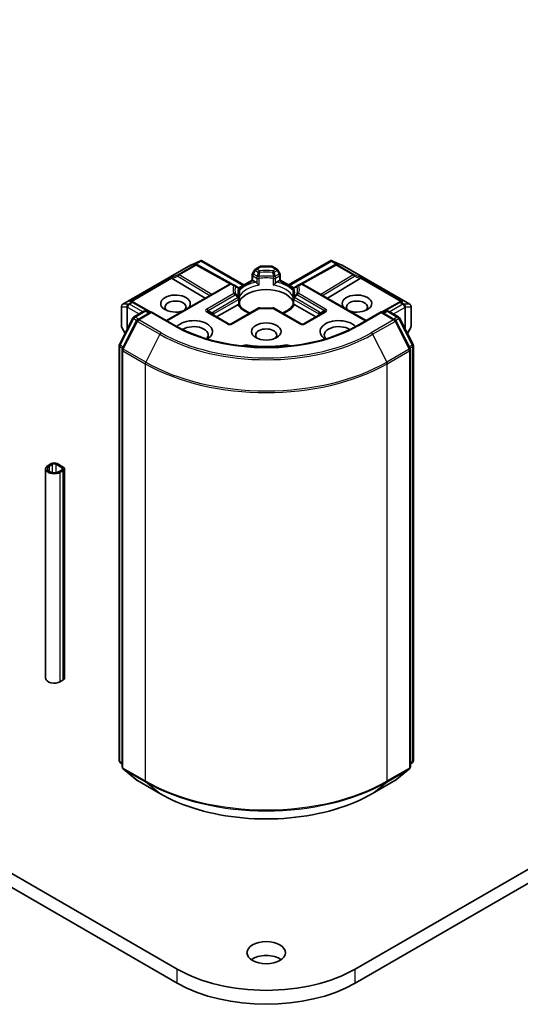
# Model space of a CAD drawing. Units: millimetres. Extents: x 87 to 9531, y 48 to 1734.
# Drawn here: x 1888 to 1947, y 402 to 517 of the extents above; entities that cross this region are included whole.
import ezdxf

# ---------------------------------------------------------------- set-up
doc = ezdxf.new("R2010")
doc.units = ezdxf.units.MM
doc.header["$LTSCALE"] = 6
doc.layers.add('Visible (ISO)', color=7, linetype='Continuous', lineweight=35)
doc.layers.add('Visible Narrow (ISO)', color=7, linetype='Continuous', lineweight=25)

msp = doc.modelspace()

# ---------------------------------------------------------------- linework, layer by layer
at = {"layer": 'Visible (ISO)'}
for p, q in [((2203.3707, 565.4787), (1927.599, 406.2619)), ((1927.599, 404.6289), (2203.3707, 563.8457)), ((1900.4272, 484.0421), (1908.3443, 488.613)), ((1908.3739, 488.628), (1909.5172, 489.1288)), ((1909.0542, 488.6949), (1909.1597, 488.6419)), ((1909.1711, 488.6358), (1913.0974, 486.446)), ((1909.5914, 489.1591), (1909.5914, 489.0819)), ((1909.65, 489.1495), (1914.5883, 486.2984)), ((1915.9404, 488.1405), (1916.4717, 488.4472)), ((1917.7874, 488.4874), (1916.6217, 488.4874)), ((1918.4688, 488.1405), (1917.9374, 488.4472)), ((1919.8209, 486.2984), (1924.7591, 489.1495)), ((1925.238, 488.6358), (1921.3118, 486.446)), ((1924.8178, 489.1591), (1924.8178, 489.0819)), ((1924.8919, 489.1288), (1926.0352, 488.628)), ((1925.2494, 488.6419), (1925.355, 488.6949)), ((1926.0649, 488.613), (1933.9819, 484.0421)), ((1915.5611, 486.86), (1915.5611, 487.4835)), ((1915.8306, 488.0306), (1915.6013, 487.6335)), ((1918.8079, 487.6335), (1918.5786, 488.0306)), ((1918.8481, 487.4835), (1918.8481, 486.86)), ((1905.5373, 482.1343), (1912.9362, 486.406)), ((1906.2089, 487.0363), (1910.0509, 484.7402)), ((1913.5615, 486.2182), (1913.2362, 486.406)), ((1913.9182, 486.0123), (1913.5615, 486.2182)), ((1913.9909, 485.9535), (1915.5611, 486.86)), ((1915.6489, 486.8093), (1915.5611, 486.86)), ((1915.6489, 486.8093), (1915.9901, 486.6123)), ((1918.4191, 486.6123), (1918.7602, 486.8093)), ((1918.8481, 486.86), (1918.7602, 486.8093)), ((1918.8481, 486.86), (1920.4183, 485.9535)), ((1920.8477, 486.2182), (1920.491, 486.0123)), ((1921.1729, 486.406), (1920.8477, 486.2182)), ((1928.8718, 482.1343), (1921.4729, 486.406)), ((1928.2002, 487.0363), (1924.3582, 484.7402)), ((1913.9584, 485.9658), (1913.9587, 485.9656)), ((1913.9674, 485.9399), (1913.9676, 485.94)), ((1914.0682, 485.7525), (1914.0682, 485.0199)), ((1920.341, 485.0199), (1920.341, 485.7525)), ((1920.4416, 485.94), (1920.4417, 485.9399)), ((1920.4507, 485.9658), (1920.4505, 485.9656)), ((1900.2772, 483.7823), (1900.2772, 481.4553)), ((1901.5235, 484.3471), (1901.7046, 484.256)), ((1903.7253, 483.1293), (1901.716, 484.25)), ((1911.4063, 482.5635), (1913.8688, 483.9852)), ((1914.0682, 484.7238), (1914.0682, 483.9954)), ((1920.341, 483.9954), (1920.341, 484.7238)), ((1920.5404, 483.9852), (1923.0028, 482.5635)), ((1932.6931, 484.25), (1930.6839, 483.1293)), ((1932.7045, 484.256), (1932.8857, 484.3471)), ((1934.1319, 481.4553), (1934.1319, 483.7823)), ((1901.7396, 482.5544), (1902.9124, 483.2316)), ((1903.7695, 483.1549), (1902.1633, 482.2275)), ((1903.2124, 483.2316), (1903.5574, 483.0324)), ((1903.7695, 483.0534), (1903.7695, 483.1549)), ((1906.5358, 481.5578), (1903.7695, 483.1549)), ((1912.8119, 481.752), (1910.4078, 483.14)), ((1916.2656, 483.5728), (1913.1119, 481.752)), ((1921.2972, 481.752), (1918.1435, 483.5728)), ((1924.0014, 483.14), (1921.5972, 481.752)), ((1930.6396, 483.1549), (1927.8733, 481.5578)), ((1930.6396, 483.1549), (1930.6396, 483.0534)), ((1932.2459, 482.2275), (1930.6396, 483.1549)), ((1930.8517, 483.0324), (1931.1967, 483.2316)), ((1931.4967, 483.2316), (1932.6695, 482.5544)), ((1900.0374, 479.3197), (1901.6223, 482.4308)), ((1902.046, 482.1039), (1900.391, 478.8551)), ((1934.0182, 478.8551), (1932.3632, 482.1039)), ((1932.7869, 482.4308), (1934.3717, 479.3197)), ((1900.3174, 481.3053), (1900.706, 480.6322)), ((1933.7031, 480.6322), (1934.0917, 481.3053)), ((1900.0047, 430.6667), (1900.0047, 479.1835)), ((1934.4044, 479.1835), (1934.4044, 430.6667)), ((1900.3583, 478.7189), (1900.3583, 429.9065)), ((1934.0509, 429.9065), (1934.0509, 478.7189)), ((1892.0669, 465.3967), (1891.7134, 465.1925)), ((1893.4811, 464.9884), (1892.774, 465.3967)), ((1891.4205, 440.2894), (1891.4205, 464.7843)), ((1891.8548, 465.1109), (1892.2083, 465.315)), ((1892.6326, 465.315), (1893.3397, 464.9068)), ((1893.3397, 464.6618), (1892.9862, 464.4577)), ((1893.1276, 464.3761), (1893.4811, 464.5802)), ((1893.6276, 440.2894), (1893.6276, 464.7843)), ((1893.1276, 439.8812), (1893.4811, 440.0853)), ((1900.3583, 430.2377), (1900.1161, 430.4334)), ((1900.4697, 429.6732), (1902.1247, 428.3355)), ((1932.2845, 428.3355), (1933.9395, 429.6732)), ((1934.293, 430.4334), (1934.0509, 430.2377)), ((1902.1633, 428.309), (1904.7796, 426.7985)), ((1929.6296, 426.7985), (1932.2459, 428.309)), ((1906.8101, 406.2619), (1872.7426, 425.9308)), ((1873.9127, 423.6222), (1906.8101, 404.6289))]:
    msp.add_line(p, q, dxfattribs=at)
for centre, start, end in [((1908.4943, 488.3532), 113.654169, 120), ((1909.025, 488.3738), 60.849958, 63.31121), ((1916.6217, 488.1874), 90, 120), ((1917.7874, 488.1874), 60, 90), ((1925.3842, 488.3738), 116.68879, 119.150042), ((1925.9149, 488.3532), 60, 66.345831), ((1915.8611, 487.4835), 150, 180), ((1916.0904, 487.8806), 120, 150), ((1918.3188, 487.8806), 30, 60), ((1918.5481, 487.4835), 0, 30), ((1913.0862, 486.1462), 60, 120), ((1921.3229, 486.1462), 60, 120), ((1913.7682, 485.7525), 0, 60.000001), ((1920.641, 485.7525), 120, 180), ((1900.5772, 483.7823), 120, 180), ((1901.5699, 483.988), 60.849958, 63.31121), ((1913.7682, 484.7238), 0, 24.180211), ((1920.641, 484.7238), 155.819788, 180), ((1932.8393, 483.988), 116.68879, 119.150042), ((1933.8319, 483.7823), 0, 60), ((1903.0624, 482.9718), 60, 120), ((1916.4156, 483.313), 83.152527, 120), ((1917.9935, 483.313), 60, 96.847473), ((1931.3467, 482.9718), 60, 120), ((1901.8896, 482.2946), 120, 153.004492), ((1902.3133, 481.9677), 120, 153.004492), ((1912.9619, 482.0118), 240, 300), ((1921.4472, 482.0118), 240, 300), ((1932.0959, 481.9677), 26.995508, 60), ((1932.5195, 482.2946), 26.995508, 60), ((1900.5772, 481.4553), 180, 210), ((1933.8319, 481.4553), 330, 0), ((1900.3047, 479.1835), 153.004492, 180), ((1934.1044, 479.1835), 0, 26.995508), ((1900.6583, 478.7189), 153.004492, 180), ((1933.7509, 478.7189), 0, 26.995508), ((1900.3047, 430.6667), 180, 231.051724), ((1900.6583, 429.9065), 180, 231.051724), ((1933.7509, 429.9065), 308.948276, 0), ((1934.1044, 430.6667), 308.948276, 0), ((1902.3133, 428.5688), 231.051724, 240), ((1932.0959, 428.5688), 300, 308.948276)]:
    msp.add_arc(centre, 0.3, start, end, dxfattribs=at)
for centre, major_axis, ratio, start_param, end_param in [((1908.899, 488.4372), (0.3177, 0.0092), 0.92680265, 1.31251371, 1.95601482), ((1908.9746, 488.3992), (-0.2068, 0.2875), 0.80019536, 5.29072414, 5.55955706), ((1909.5686, 488.8238), (0.6295, 0.3184), 0.42227484, 1.32499763, 1.55942875), ((1924.8405, 488.8238), (-0.6295, 0.3184), 0.42227484, 4.72375656, 4.95818768), ((1925.4346, 488.3992), (-0.2068, -0.2875), 0.80019536, 3.8652209, 4.13405382), ((1925.5102, 488.4372), (-0.3177, 0.0092), 0.92680265, 4.32717049, 4.9706716), ((1906.2179, 486.8893), (0.1326, -0.2699), 0.11372617, 2.36381749, 3.0073186), ((1906.708, 487.0906), (-0.5745, 0.041), 0.30262514, 0.22289922, 0.54006517), ((1915.9952, 486.3692), (-0.1813, 0.2584), 0.55851044, 4.90764379, 5.40681941), ((1918.4139, 486.3692), (-0.1813, -0.2584), 0.55851044, 4.01795855, 4.51713417), ((1927.7011, 487.0906), (0.5745, 0.041), 0.30262514, 5.74312014, 6.06028609), ((1928.1912, 486.8893), (-0.1326, -0.2699), 0.11372617, 3.2758667, 3.91936781), ((1906.598, 484.1149), (1.7295, 0), 0.57735027, 5.74778271, 11.53097689), ((1917.2046, 483.8699), (3.25, 0), 0.57735027, 0.26516298, 2.87642968), ((1927.8112, 484.1149), (1.7295, 0), 0.57735027, 4.17698638, 9.96018056), ((1901.3683, 484.0893), (0.3177, 0.0092), 0.92680265, 1.31251371, 1.95601482), ((1901.4439, 484.0513), (-0.2068, 0.2875), 0.80019536, 5.29072414, 5.55955706), ((1906.598, 483.7066), (-1.2295, 0), 0.57735027, 2.65301385, 6.88159285), ((1913.8739, 483.748), (-0.1794, -0.2514), 0.58311966, 3.55011199, 4.04928761), ((1920.5353, 483.748), (-0.1794, 0.2514), 0.58311966, 5.37549035, 5.87466597), ((1927.8112, 483.7066), (-1.2295, 0), 0.57735027, 2.54318511, 6.77176411), ((1932.9653, 484.0513), (-0.2068, -0.2875), 0.80019536, 3.8652209, 4.13405382), ((1933.0409, 484.0893), (-0.3177, 0.0092), 0.92680265, 4.32717049, 4.9706716), ((1917.2046, 482.6043), (1.7, 0), 0.57735027, 1.40443997, 1.73715269), ((1908.7193, 480.8489), (2.2, 0), 0.57735027, 5.52032365, 8.94997418), ((1908.7193, 480.4406), (1.7, 0), 0.57735027, 5.81075981, 8.71373015), ((1925.6899, 480.8489), (-2.2, 0), 0.57735027, 3.61639644, 7.04604696), ((1925.6899, 480.4406), (-1.7, 0), 0.57735027, 3.85264046, 6.7556108), ((1917.2046, 480.4406), (-1.2295, 0), 0.57735027, 2.54318511, 6.88159285), ((1914.8438, 478.6694), (1, 0), 0.57735027, 1.35647763, 2.09721316), ((1917.2046, 484.9314), (10.1, 0), 0.57735027, 4.49807029, 4.92670767), ((1919.5653, 478.6694), (1, 0), 0.57735027, 1.0443795, 1.78511502), ((1892.4205, 465.1925), (-0.5, 0), 0.57735027, 3.92699082, 5.49778714), ((1892.4205, 465.1925), (0.3, 0), 0.57735027, 0.78539816, 2.35619449), ((1892.4205, 464.7843), (-1, 0), 0.57735027, 5.49778714, 8.6393798), ((1892.4205, 464.7843), (-0.8, 0), 0.57735027, 5.49778714, 8.6393798), ((1893.1276, 464.7843), (0.3, 0), 0.57735027, 5.49778714, 7.06858347), ((1893.1276, 464.7843), (0.5, 0), 0.57735027, 5.49778714, 7.06858347), ((1892.4205, 440.2894), (-1, 0), 0.57735027, 0, 2.35619449), ((1893.1276, 440.2894), (0.5, 0), 0.57735027, 5.49778714, 6.28318531), ((1917.2046, 406.5477), (-2.25, 0), 0.57735027, 3.82126647, 5.60351149), ((1917.2046, 412.2632), (-14.7, 0), 0.57735027, 0.78539816, 2.35619449), ((1917.2046, 410.6302), (14.7, 0), 0.57735027, 3.92699082, 5.49778714)]:
    msp.add_ellipse(centre, major_axis=major_axis, ratio=ratio, start_param=start_param, end_param=end_param, dxfattribs=at)
for centre, major_axis in [((1917.2046, 480.8489), (1.7295, 0)), ((1917.2046, 408.1807), (-2.25, 0))]:
    msp.add_ellipse(centre, major_axis=major_axis, ratio=0.57735027, dxfattribs=at)
for points, knots in [([(1909.5914, 489.1591), (1909.5951, 489.1598), (1909.5986, 489.1604), (1909.6175, 489.162), (1909.6354, 489.1578), (1909.65, 489.1495)], [0.2508867575, 0.2508867575, 0.2508867575, 0.2508867575, 0.2528779694, 0.2528779694, 0.261626325, 0.261626325, 0.261626325, 0.261626325]), ([(1924.8178, 489.1591), (1924.8145, 489.1598), (1924.8113, 489.1603), (1924.791, 489.1622), (1924.7742, 489.1582), (1924.7593, 489.1496), (1924.7592, 489.1495), (1924.7591, 489.1495)], [0.3810312192, 0.3810312192, 0.3810312192, 0.3810312192, 0.382741903, 0.382741903, 0.3917616542, 0.3917616542, 0.3918079661, 0.3918079661, 0.3918079661, 0.3918079661]), ([(1916.1016, 486.5186), (1916.1083, 486.511), (1916.1152, 486.5034), (1916.1223, 486.4958), (1916.1536, 486.4618), (1916.1898, 486.426), (1916.2285, 486.3905), (1916.2811, 486.3423), (1916.3366, 486.2962), (1916.389, 486.2578)], [0.0737094195, 0.0737094195, 0.0737094195, 0.0737094195, 0.0768972841, 0.0768972841, 0.0768972841, 0.091048315, 0.091048315, 0.091048315, 0.1102699567, 0.1102699567, 0.1102699567, 0.1102699567]), ([(1918.0201, 486.2578), (1918.0726, 486.2962), (1918.1281, 486.3423), (1918.1806, 486.3905), (1918.2194, 486.426), (1918.2555, 486.4618), (1918.2869, 486.4958), (1918.2939, 486.5034), (1918.3008, 486.511), (1918.3075, 486.5186)], [-0.0003376957, -0.0003376957, -0.0003376957, -0.0003376957, 0.0231752316, 0.0231752316, 0.0231752316, 0.04048552, 0.04048552, 0.04048552, 0.0443850844, 0.0443850844, 0.0443850844, 0.0443850844]), ([(1914.0418, 484.8467), (1914.03, 484.8731), (1914.0194, 484.8995), (1914.0006, 484.9521), (1913.9925, 484.9783), (1913.9786, 485.0306), (1913.9729, 485.0566), (1913.9637, 485.1086), (1913.9603, 485.1346), (1913.9557, 485.1864), (1913.9546, 485.2123), (1913.9546, 485.2381)], [5.244138719, 5.244138719, 5.244138719, 5.244138719, 5.294868404, 5.294868404, 5.345598089, 5.345598089, 5.396327774, 5.396327774, 5.447057459, 5.447057459, 5.497787144, 5.497787144, 5.497787144, 5.497787144]), ([(1920.4546, 485.2381), (1920.4546, 485.2123), (1920.4534, 485.1864), (1920.4489, 485.1346), (1920.4455, 485.1086), (1920.4363, 485.0566), (1920.4305, 485.0306), (1920.4167, 484.9783), (1920.4085, 484.9521), (1920.3898, 484.8995), (1920.3792, 484.8731), (1920.3673, 484.8467)], [2.35619449, 2.35619449, 2.35619449, 2.35619449, 2.406924175, 2.406924175, 2.45765386, 2.45765386, 2.508383545, 2.508383545, 2.55911323, 2.55911323, 2.609842915, 2.609842915, 2.609842915, 2.609842915]), ([(1913.9803, 484.0203), (1913.987, 484.0204), (1913.9933, 484.0204), (1913.9991, 484.0202), (1914.0251, 484.0194), (1914.0443, 484.0156), (1914.0558, 484.009), (1914.0609, 484.0061), (1914.0644, 484.0027), (1914.0663, 483.9989)], [0.0737094195, 0.0737094195, 0.0737094195, 0.0737094195, 0.0768972841, 0.0768972841, 0.0768972841, 0.091048315, 0.091048315, 0.091048315, 0.0973213785, 0.0973213785, 0.0973213785, 0.0973213785]), ([(1915.3182, 483.0258), (1915.2175, 483.0653), (1915.1211, 483.1079), (1914.8706, 483.2316), (1914.7266, 483.3181), (1914.4741, 483.5018), (1914.3657, 483.5989), (1914.1874, 483.7973), (1914.1175, 483.8985), (1914.0663, 483.9989)], [4.524093567, 4.524093567, 4.524093567, 4.524093567, 4.634700843, 4.634700843, 4.826962809, 4.826962809, 5.019224776, 5.019224776, 5.211486742, 5.211486742, 5.211486742, 5.211486742]), ([(1920.3428, 483.9989), (1920.2916, 483.8985), (1920.2218, 483.7973), (1920.0435, 483.5989), (1919.9351, 483.5018), (1919.6826, 483.3181), (1919.5386, 483.2316), (1919.2881, 483.1079), (1919.1916, 483.0653), (1919.0909, 483.0258)], [2.642494892, 2.642494892, 2.642494892, 2.642494892, 2.834756858, 2.834756858, 3.027018825, 3.027018825, 3.219280791, 3.219280791, 3.329888067, 3.329888067, 3.329888067, 3.329888067]), ([(1920.3428, 483.9989), (1920.3448, 484.0027), (1920.3483, 484.0061), (1920.3534, 484.009), (1920.3648, 484.0156), (1920.384, 484.0194), (1920.41, 484.0202), (1920.4159, 484.0204), (1920.4222, 484.0204), (1920.4289, 484.0203)], [0.0155016891, 0.0155016891, 0.0155016891, 0.0155016891, 0.0231752316, 0.0231752316, 0.0231752316, 0.04048552, 0.04048552, 0.04048552, 0.0443850844, 0.0443850844, 0.0443850844, 0.0443850844]), ([(1916.4514, 483.6108), (1916.5503, 483.5989), (1916.6501, 483.5894), (1916.8508, 483.5751), (1916.9517, 483.5703), (1917.1539, 483.5655), (1917.2552, 483.5655), (1917.4574, 483.5703), (1917.5583, 483.5751), (1917.7591, 483.5894), (1917.8589, 483.5989), (1917.9577, 483.6108)], [2.151127967, 2.151127967, 2.151127967, 2.151127967, 2.233154576, 2.233154576, 2.315181186, 2.315181186, 2.397207795, 2.397207795, 2.479234404, 2.479234404, 2.561261014, 2.561261014, 2.561261014, 2.561261014]), ([(1927.8733, 481.5578), (1926.7639, 480.9173), (1925.4734, 480.3753), (1922.6586, 479.5473), (1921.1348, 479.2612), (1918.0066, 478.9752), (1916.4026, 478.9752), (1913.2743, 479.2612), (1911.7506, 479.5473), (1908.9358, 480.3753), (1907.6452, 480.9173), (1906.5358, 481.5578)], [3.14159265, 3.14159265, 3.14159265, 3.14159265, 3.45575192, 3.45575192, 3.76991118, 3.76991118, 4.08407045, 4.08407045, 4.39822972, 4.39822972, 4.71238898, 4.71238898, 4.71238898, 4.71238898]), ([(1904.7796, 426.7985), (1906.0886, 426.0427), (1907.5989, 425.4098), (1910.8788, 424.4449), (1912.6478, 424.1133), (1916.2755, 423.7815), (1918.1337, 423.7815), (1921.7614, 424.1133), (1923.5304, 424.4449), (1926.8102, 425.4098), (1928.3206, 426.0427), (1929.6296, 426.7985)], [1.57079633, 1.57079633, 1.57079633, 1.57079633, 1.88495559, 1.88495559, 2.19911486, 2.19911486, 2.51327412, 2.51327412, 2.82743339, 2.82743339, 3.14159265, 3.14159265, 3.14159265, 3.14159265])]:
    msp.add_open_spline(points, degree=3, knots=knots, dxfattribs=at)
for points in [[(1914.0586, 484.9123), (1914.0649, 484.9482), (1914.0682, 484.9844), (1914.0682, 485.0199)], [(1920.341, 485.0199), (1920.341, 484.9844), (1920.3442, 484.9482), (1920.3506, 484.9123)]]:
    msp.add_open_spline(points, degree=3, dxfattribs=at)
at = {"layer": 'Visible Narrow (ISO)'}
for p, q in [((1900.45, 484.0517), (1908.367, 488.6226)), ((1908.8977, 488.6433), (1906.9075, 487.4942)), ((1907.0348, 487.4697), (1909.025, 488.6188)), ((1908.367, 488.6226), (1909.4413, 489.0932)), ((1909.4413, 489.0932), (1908.7717, 488.7066)), ((1908.7717, 488.7066), (1908.8977, 488.6433)), ((1908.9719, 488.7242), (1909.5914, 489.0819)), ((1909.025, 488.6188), (1912.9656, 486.4209)), ((1909.5914, 489.0819), (1914.5004, 486.2477)), ((1916.0904, 488.1256), (1916.6217, 488.4324)), ((1916.6217, 488.4874), (1916.6217, 488.4324)), ((1916.6217, 488.4324), (1917.7874, 488.4324)), ((1917.7874, 488.4324), (1917.7874, 488.4874)), ((1917.7874, 488.4324), (1918.3188, 488.1256)), ((1919.9087, 486.2477), (1924.8178, 489.0819)), ((1921.4435, 486.4209), (1925.3842, 488.6188)), ((1924.8178, 489.0819), (1925.4372, 488.7242)), ((1925.6375, 488.7066), (1924.9678, 489.0932)), ((1924.9678, 489.0932), (1926.0421, 488.6226)), ((1925.3842, 488.6188), (1927.3744, 487.4697)), ((1925.5115, 488.6433), (1925.6375, 488.7066)), ((1927.5017, 487.4942), (1925.5115, 488.6433)), ((1926.0421, 488.6226), (1933.9592, 484.0517)), ((1906.9075, 487.4942), (1906.0907, 487.1587)), ((1906.2089, 487.0363), (1906.8822, 487.3129)), ((1906.8822, 487.3129), (1910.6287, 485.0738)), ((1910.8398, 485.1956), (1907.0348, 487.4697)), ((1915.6013, 487.6335), (1915.7111, 487.5701)), ((1915.6489, 487.361), (1916.1016, 487.0997)), ((1915.6489, 486.8093), (1915.6489, 487.361)), ((1915.7111, 487.5701), (1915.9404, 487.9673)), ((1916.1637, 487.3088), (1915.7111, 487.5701)), ((1915.9404, 487.9673), (1915.8306, 488.0306)), ((1915.9404, 487.9673), (1916.2656, 487.7794)), ((1916.4156, 487.9378), (1916.0904, 488.1256)), ((1918.3188, 488.1256), (1917.9935, 487.9378)), ((1918.1435, 487.7794), (1918.4688, 487.9673)), ((1918.6981, 487.5701), (1918.2454, 487.3088)), ((1918.3075, 487.0997), (1918.7602, 487.361)), ((1918.5786, 488.0306), (1918.4688, 487.9673)), ((1918.4688, 487.9673), (1918.6981, 487.5701)), ((1918.6981, 487.5701), (1918.8079, 487.6335)), ((1918.7602, 487.361), (1918.7602, 486.8093)), ((1927.3744, 487.4697), (1923.5694, 485.1956)), ((1923.7805, 485.0738), (1927.527, 487.3129)), ((1928.3185, 487.1587), (1927.5017, 487.4942)), ((1927.527, 487.3129), (1928.2002, 487.0363)), ((1906.0907, 487.1587), (1901.241, 484.3588)), ((1901.4412, 484.3764), (1906.145, 487.0921)), ((1905.6252, 482.0835), (1913.0862, 486.3911)), ((1913.0862, 486.3911), (1913.4115, 486.2033)), ((1914.0396, 485.8802), (1915.6489, 486.8093)), ((1916.1016, 487.0997), (1916.1016, 486.5186)), ((1916.389, 486.2578), (1916.389, 487.0545)), ((1918.0201, 487.0545), (1918.0201, 486.2578)), ((1918.3075, 486.5186), (1918.3075, 487.0997)), ((1918.7602, 486.8093), (1920.3695, 485.8802)), ((1920.9977, 486.2033), (1921.3229, 486.3911)), ((1921.3229, 486.3911), (1928.784, 482.0835)), ((1928.2641, 487.0921), (1932.9679, 484.3764)), ((1933.1681, 484.3588), (1928.3185, 487.1587)), ((1913.4115, 485.2924), (1910.2578, 483.4716)), ((1910.4078, 483.3132), (1913.5615, 485.134)), ((1914.0586, 485.709), (1914.0586, 484.9123)), ((1920.3506, 484.9123), (1920.3506, 485.709)), ((1920.8477, 485.134), (1924.0014, 483.3132)), ((1924.1514, 483.4716), (1920.9977, 485.2924)), ((1901.076, 484.0517), (1900.45, 484.0517)), ((1901.0967, 484.0577), (1901.076, 484.0517)), ((1901.4426, 484.2574), (1901.0967, 484.0577)), ((1901.224, 484.0332), (1901.5699, 484.2329)), ((1902.7624, 483.145), (1901.224, 484.0332)), ((1901.241, 484.3588), (1901.4426, 484.2574)), ((1901.5699, 484.2329), (1903.6385, 483.0792)), ((1913.9182, 484.8104), (1910.9906, 483.1202)), ((1911.0527, 482.9111), (1913.9803, 484.6013)), ((1913.9803, 484.6013), (1913.9803, 484.0203)), ((1920.4289, 484.6013), (1923.3564, 482.9111)), ((1920.4289, 484.0203), (1920.4289, 484.6013)), ((1923.4185, 483.1202), (1920.491, 484.8104)), ((1930.7707, 483.0792), (1932.8393, 484.2329)), ((1933.1852, 484.0332), (1931.6467, 483.145)), ((1932.8393, 484.2329), (1933.1852, 484.0332)), ((1932.9665, 484.2574), (1933.1681, 484.3588)), ((1933.3125, 484.0577), (1932.9665, 484.2574)), ((1933.3331, 484.0517), (1933.3125, 484.0577)), ((1933.9592, 484.0517), (1933.3331, 484.0517)), ((1900.2926, 481.4005), (1900.2926, 483.7275)), ((1900.2926, 483.7275), (1900.9187, 483.7275)), ((1900.9187, 483.7275), (1900.9187, 481.0497)), ((1900.9912, 483.6598), (1901.0118, 483.6658)), ((1900.9912, 481.192), (1900.9912, 483.6598)), ((1901.0118, 483.6658), (1902.3382, 482.9)), ((1901.8896, 482.5396), (1903.0624, 483.2167)), ((1902.3133, 482.2126), (1903.7695, 483.0534)), ((1903.0624, 483.2167), (1903.4695, 482.9817)), ((1903.7695, 483.0534), (1906.3858, 481.5429)), ((1910.2578, 483.1252), (1912.6619, 481.7371)), ((1910.4078, 483.3132), (1910.8953, 483.0318)), ((1911.0527, 482.7676), (1911.0527, 482.9111)), ((1913.2619, 481.7371), (1916.4156, 483.5579)), ((1917.9935, 483.5579), (1921.1472, 481.7371)), ((1921.7472, 481.7371), (1924.1514, 483.1252)), ((1923.3564, 482.9111), (1923.3564, 482.7676)), ((1924.0014, 483.3132), (1923.5139, 483.0318)), ((1928.0233, 481.5429), (1930.6396, 483.0534)), ((1930.6396, 483.0534), (1932.0959, 482.2126)), ((1930.9396, 482.9817), (1931.3467, 483.2167)), ((1931.3467, 483.2167), (1932.5195, 482.5396)), ((1932.071, 482.9), (1933.3973, 483.6658)), ((1933.3973, 483.6658), (1933.418, 483.6598)), ((1933.418, 483.6598), (1933.418, 481.192)), ((1933.4904, 481.0497), (1933.4904, 483.7275)), ((1933.4904, 483.7275), (1934.1165, 483.7275)), ((1934.1165, 483.7275), (1934.1165, 481.4005)), ((1900.1418, 479.2462), (1901.7266, 482.3574)), ((1900.4953, 478.7817), (1902.1503, 482.0304)), ((1901.7266, 482.3574), (1902.0784, 482.1543)), ((1902.2967, 482.3045), (1901.8896, 482.5396)), ((1902.1503, 482.0304), (1904.7666, 480.5199)), ((1904.9296, 480.7021), (1902.3133, 482.2126)), ((1932.0959, 482.2126), (1929.4796, 480.7021)), ((1929.6425, 480.5199), (1932.2588, 482.0304)), ((1932.5195, 482.5396), (1932.1124, 482.3045)), ((1932.2588, 482.0304), (1933.9138, 478.7817)), ((1932.3308, 482.1543), (1932.6825, 482.3574)), ((1932.6825, 482.3574), (1934.2674, 479.2462)), ((1900.7202, 480.66), (1900.2926, 481.4005)), ((1904.7666, 480.5199), (1903.1116, 477.2712)), ((1929.6425, 480.5199), (1931.2975, 477.2712)), ((1934.1165, 481.4005), (1933.689, 480.66)), ((1900.4883, 479.0462), (1900.1418, 479.2462)), ((1915.0565, 479.2335), (1915.0565, 479.0992)), ((1919.3527, 479.2335), (1919.3527, 479.0992)), ((1934.2674, 479.2462), (1933.9209, 479.0462)), ((1900.0926, 430.5442), (1900.0926, 479.061)), ((1900.0926, 479.061), (1900.4042, 478.8811)), ((1900.4461, 429.784), (1900.4461, 478.5965)), ((1900.4461, 478.5965), (1903.0624, 477.086)), ((1903.1116, 477.2712), (1900.4953, 478.7817)), ((1933.9138, 478.7817), (1931.2975, 477.2712)), ((1931.3467, 477.086), (1933.963, 478.5965)), ((1933.963, 478.5965), (1933.963, 429.784)), ((1934.0049, 478.8811), (1934.3166, 479.061)), ((1934.3166, 479.061), (1934.3166, 430.5442)), ((1903.0624, 477.086), (1903.0624, 428.2735)), ((1931.3467, 428.2735), (1931.3467, 477.086)), ((1891.8548, 464.4577), (1891.8548, 465.1109)), ((1892.2083, 464.339), (1892.2083, 465.315)), ((1892.6326, 464.339), (1892.6326, 465.315)), ((1893.1276, 439.8812), (1893.1276, 464.3761)), ((1893.3397, 464.6618), (1893.3397, 464.9068)), ((1893.4811, 440.0853), (1893.4811, 464.5802)), ((1900.3583, 430.3908), (1900.0926, 430.5442)), ((1900.3583, 430.2408), (1900.1418, 430.4158)), ((1900.1418, 430.4158), (1900.3583, 430.2908)), ((1903.0624, 428.2735), (1900.4461, 429.784)), ((1902.1503, 428.3179), (1900.4953, 429.6556)), ((1900.4953, 429.6556), (1903.1116, 428.1451)), ((1931.2975, 428.1451), (1933.9138, 429.6556)), ((1933.963, 429.784), (1931.3467, 428.2735)), ((1933.9138, 429.6556), (1932.2588, 428.3179)), ((1934.3166, 430.5442), (1934.0509, 430.3908)), ((1934.2674, 430.4158), (1934.0509, 430.2408)), ((1934.0509, 430.2908), (1934.2674, 430.4158)), ((1904.7666, 426.8074), (1902.1503, 428.3179)), ((1904.7666, 426.8074), (1903.1116, 428.1451)), ((1932.2588, 428.3179), (1929.6425, 426.8074)), ((1929.6425, 426.8074), (1931.2975, 428.1451)), ((1906.8101, 404.6289), (1906.8101, 406.2619)), ((1927.599, 404.6289), (1927.599, 406.2619))]:
    msp.add_line(p, q, dxfattribs=at)
for centre in [(1912.9619, 482.2567), (1921.4472, 482.2567)]:
    msp.add_arc(centre, 0.6, 240, 300, dxfattribs=at)
for centre, major_axis, ratio, start_param, end_param in [((1908.4943, 488.3532), (-0.15, 0.2598), 0.57735027, 6.14128825, 6.28318531), ((1908.4943, 488.3532), (-0.1204, 0.2748), 0.23779501, 0, 0.11916189), ((1909.025, 488.3738), (0.1347, 0.268), 0.98928577, 0, 0.91233403), ((1909.025, 488.3738), (-0.15, 0.2598), 0.57735027, 5.49778714, 6.14128825), ((1909.025, 488.3738), (0.1461, 0.262), 0.56728971, 0, 0.77690762), ((1916.6217, 488.1874), (-0.15, 0.2598), 0.57735027, 5.49778714, 6.28318531), ((1917.7874, 488.1874), (0.15, 0.2598), 0.57735027, 0, 0.78539816), ((1925.3842, 488.3738), (-0.1461, 0.262), 0.56728971, 5.50627769, 6.28318531), ((1925.3842, 488.3738), (-0.1347, 0.268), 0.98928577, 5.37085127, 6.28318531), ((1925.3842, 488.3738), (0.15, 0.2598), 0.57735027, 0.14189705, 0.78539816), ((1925.9149, 488.3532), (0.1204, 0.2748), 0.23779501, 6.16402341, 6.28318531), ((1925.9149, 488.3532), (0.15, 0.2598), 0.57735027, 0, 0.14189705), ((1907.0348, 487.2248), (-0.114, 0.2775), 0.40535335, 0.12665105, 1.08731811), ((1907.0348, 487.2248), (0.1539, 0.2575), 0.5872385, 0.79418722, 1.57966001), ((1907.0348, 487.2248), (-0.15, 0.2598), 0.57735027, 5.49778714, 6.14128825), ((1915.8611, 487.4835), (-0.3, 0), 0.57735027, 0, 0.78539816), ((1915.8611, 487.4835), (-0.15, -0.2598), 0.57735027, 4.71238898, 5.49778714), ((1916.0904, 487.8806), (-0.15, 0.2598), 0.57735027, 5.49778714, 6.28318531), ((1916.0904, 487.8806), (-0.15, -0.2598), 0.57735027, 3.92699082, 4.71238898), ((1916.3137, 487.2222), (-0.15, -0.2598), 0.57735027, 4.71238898, 5.49778714), ((1916.3137, 487.2222), (-0.2937, 0.061), 0.21645804, 4.57524694, 5.29264153), ((1916.4156, 487.6928), (0.15, 0.2598), 0.57735027, 0.78539816, 1.57079633), ((1916.4156, 487.6928), (0.2927, -0.0659), 0.20599351, 1.46914074, 2.15456485), ((1917.2046, 485.4113), (-3.3379, 0), 0.57735027, 4.45874056, 4.96603741), ((1916.3137, 487.2222), (0.0444, -0.2967), 0.20488947, 0.9399057, 1.72530385), ((1917.2046, 485.7479), (-3.8743, 0), 0.57735027, 4.50732246, 4.9174555), ((1916.4156, 487.6928), (0.0358, -0.2979), 0.16626507, 1.73069806, 2.51609623), ((1917.2046, 485.6761), (3.6621, 0), 0.57735027, 1.3657298, 1.77586285), ((1917.9935, 487.6928), (0.0358, 0.2979), 0.16626507, 0.62549643, 1.41089459), ((1917.9935, 487.6928), (0.2927, 0.0659), 0.20599351, 0.98702781, 1.67245192), ((1917.9935, 487.6928), (0.15, -0.2598), 0.57735027, 1.57079633, 2.35619449), ((1918.0954, 487.2222), (-0.0444, -0.2967), 0.20488945, 4.55788143, 5.3432796), ((1918.0954, 487.2222), (-0.2937, -0.061), 0.21645804, 4.1321364, 4.84953105), ((1918.0954, 487.2222), (0.15, -0.2598), 0.57735027, 0.78539826, 1.5707965), ((1918.3188, 487.8806), (0.15, 0.2598), 0.57735027, 0, 0.78539816), ((1918.3188, 487.8806), (-0.15, 0.2598), 0.57735027, 4.71238898, 5.49778714), ((1918.5481, 487.4835), (0.15, -0.2598), 0.57735027, 0.78539816, 1.57079633), ((1918.5481, 487.4835), (0.3, 0), 0.57735027, 5.49778714, 6.28318531), ((1927.3744, 487.2248), (0.15, 0.2598), 0.57735027, 0.14189705, 0.78539816), ((1927.3744, 487.2248), (0.1539, -0.2575), 0.5872385, 1.56193265, 2.34740544), ((1927.3744, 487.2248), (0.114, 0.2775), 0.40535335, 5.1958672, 6.15653426), ((1913.0862, 486.1462), (-0.15, 0.2598), 0.57735027, 5.49778714, 6.28318531), ((1913.0862, 486.1462), (0.15, 0.2598), 0.57735027, 0, 0.78539816), ((1917.2046, 485.7479), (-3.8743, 0), 0.57735027, 6.07811878, 6.48825183), ((1913.4115, 485.9584), (0.15, 0.2598), 0.57735027, 0, 0.78539816), ((1913.4115, 485.9584), (-0.2822, 0.1017), 0.79938889, 4.20738352, 4.99278168), ((1917.2046, 485.6761), (-3.6621, 0), 0.57735027, 6.07811878, 6.48825183), ((1913.4115, 485.9584), (0.15, 0.2598), 0.55676465, 5.5977612, 6.28318531), ((1917.2046, 484.4415), (-3.25, 0), 0.57735027, 4.96603741, 6.02953688), ((1917.2046, 484.6864), (-3.55, 0), 0.57735027, 5.06154646, 5.79566318), ((1916.3137, 487.2222), (0.3, 0), 0.57735027, 3.92699082, 4.96603741), ((1917.2046, 485.2381), (3.25, 0), 0.57735027, 1.3171479, 1.82444475), ((1918.0954, 487.2222), (0.3, 0), 0.57735027, 4.45874056, 5.49778714), ((1917.2046, 484.4415), (3.25, 0), 0.57735027, 0.25364842, 1.3171479), ((1917.2046, 484.6864), (-3.55, 0), 0.57735027, 3.62911478, 4.3632315), ((1920.9977, 485.9584), (-0.15, 0.2598), 0.55676465, 0, 0.68542411), ((1920.9977, 485.9584), (-0.2822, -0.1017), 0.79938889, 4.43199628, 5.21739444), ((1917.2046, 485.6761), (3.6621, 0), 0.57735027, 6.07811878, 6.48825183), ((1920.9977, 485.9584), (-0.15, 0.2598), 0.57735027, 5.49778714, 6.28318531), ((1917.2046, 485.7479), (3.8743, 0), 0.57735027, 6.07811878, 6.48825183), ((1921.3229, 486.1462), (-0.15, 0.2598), 0.57735027, 5.49778714, 6.28318531), ((1921.3229, 486.1462), (0.15, 0.2598), 0.57735027, 0, 0.78539816), ((1913.4115, 485.0474), (0.2822, 0.1017), 0.79938889, 0.50500546, 1.29040363), ((1913.4115, 485.0474), (-0.15, 0.2598), 0.57735027, 4.71238898, 5.49778714), ((1913.4115, 485.0474), (0.2034, 0.2205), 0.20599351, 5.2961575, 5.98158161), ((1917.2046, 485.4113), (-3.3379, 0), 0.57735027, 6.02953688, 6.53683373), ((1913.7682, 485.7525), (0.15, 0.2598), 0.54048218, 5.56579069, 6.28318534), ((1913.7682, 484.7238), (0.1997, 0.2239), 0.21645804, 5.29264153, 6.01003614), ((1917.2046, 485.2381), (-3.25, 0), 0.57735027, 6.02953688, 6.28318531), ((1913.7682, 485.7525), (0.2737, -0.1229), 0.79037142, 0.34101469, 1.12641285), ((1913.7682, 484.7238), (0.2737, 0.1229), 0.79037141, 0, 0.44438346), ((1913.7682, 485.7525), (0.3, 0), 0.57735027, 6.02953688, 6.28318531), ((1920.641, 485.7525), (-0.3, 0), 0.57735027, 0, 0.25364842), ((1920.641, 485.7525), (-0.2737, -0.1229), 0.79037142, 5.15677245, 5.94217062), ((1917.2046, 485.2381), (3.25, 0), 0.57735027, 0, 0.25364842), ((1920.641, 484.7238), (-0.2737, 0.1229), 0.79037142, 5.83880183, 6.28318531), ((1920.641, 485.7525), (-0.15, 0.2598), 0.54048218, 0, 0.71739461), ((1917.2046, 485.4113), (3.3379, 0), 0.57735027, 6.02953688, 6.53683373), ((1920.641, 484.7238), (-0.1997, 0.2239), 0.21645804, 0.27314916, 0.99054378), ((1920.9977, 485.0474), (0.2822, -0.1017), 0.79938889, 1.85118903, 2.63658719), ((1920.9977, 485.0474), (-0.2034, 0.2205), 0.20599351, 0.3016037, 0.98702781), ((1920.9977, 485.0474), (-0.15, -0.2598), 0.57735027, 3.92699082, 4.71238898), ((1900.5772, 483.7823), (0, 0.3), 0.96490128, 0.45526113, 1.75440034), ((1900.5772, 483.7823), (-0.3, 0), 0.57735027, 0, 0.32175055), ((1900.5772, 483.7823), (-0.15, 0.2598), 0.57735027, 6.14128825, 6.28318531), ((1901.2033, 483.7823), (0, -0.3), 0.96490128, 3.59685379, 4.89599299), ((1901.2033, 483.7823), (-0.0832, 0.2882), 0.80829038, 0.19739556, 1.76819189), ((1901.224, 483.7883), (-0.0832, 0.2882), 0.80829038, 0.19739556, 1.76819189), ((1901.224, 483.7883), (0.15, 0.2598), 0.57735027, 0.78539816, 2.35619449), ((1901.224, 483.7883), (-0.15, 0.2598), 0.57735027, 5.49778714, 6.14128825), ((1901.5699, 483.988), (0.1347, 0.268), 0.98928577, 0, 0.91233403), ((1901.5699, 483.988), (-0.15, 0.2598), 0.57735027, 5.49778714, 6.14128825), ((1901.5699, 483.988), (0.1461, 0.262), 0.56728971, 0, 0.77690762), ((1917.2046, 484.6864), (-3.55, 0), 0.57735027, 0.34915748, 0.98388194), ((1913.7682, 484.7238), (0.15, -0.2598), 0.57735027, 0.78539816, 1.57079633), ((1913.7682, 484.7238), (0.3, 0), 0.57735027, 5.49778714, 6.28318531), ((1917.2046, 484.6864), (3.55, 0), 0.57735027, 5.29930337, 5.93402782), ((1920.641, 484.7238), (-0.3, 0), 0.57735027, 0, 0.78539816), ((1920.641, 484.7238), (-0.15, -0.2598), 0.57735027, 4.71238898, 5.49778715), ((1932.8393, 483.988), (-0.1461, 0.262), 0.56728971, 5.50627769, 6.28318531), ((1932.8393, 483.988), (-0.1347, 0.268), 0.98928577, 5.37085127, 6.28318531), ((1932.8393, 483.988), (0.15, 0.2598), 0.57735027, 0.14189705, 0.78539816), ((1933.1852, 483.7883), (0.15, 0.2598), 0.57735027, 0.14189705, 0.78539816), ((1933.1852, 483.7883), (0.15, -0.2598), 0.57735027, 0.78539816, 2.35619449), ((1933.1852, 483.7883), (0.0832, 0.2882), 0.80829038, 4.51499342, 6.08578975), ((1933.2058, 483.7823), (0, 0.3), 0.96490128, 4.52878497, 5.82792417), ((1933.2058, 483.7823), (0.0832, 0.2882), 0.80829038, 4.51499342, 6.08578975), ((1933.8319, 483.7823), (0, -0.3), 0.96490128, 1.38719232, 2.68633152), ((1933.8319, 483.7823), (0.15, 0.2598), 0.57735027, 0, 0.14189705), ((1933.8319, 483.7823), (0.3, 0), 0.57735027, 5.96143475, 6.28318531), ((1901.2033, 483.7823), (-0.3, 0), 0.57735027, 0.32175055, 0.78539816), ((1903.0624, 482.9718), (-0.15, 0.2598), 0.57735027, 5.49778714, 6.28318531), ((1903.0624, 482.9718), (0.15, 0.2598), 0.57735027, 0, 0.78539816), ((1911.1578, 483.2984), (-1.0392, 0), 0.33333333, 5.75958653, 6.80678408), ((1911.1578, 483.0534), (-0.8651, 0.2077), 0.18949546, 5.80504118, 6.85223873), ((1910.2578, 483.2266), (0.15, -0.2598), 0.57735027, 1.57079633, 2.35619449), ((1910.2578, 482.8802), (0.15, 0.2598), 0.57735027, 0, 0.78539816), ((1911.2649, 482.9916), (-0.426, -0.0638), 0.39833618, 5.69999616, 6.74719371), ((1911.4149, 482.3854), (-0.4243, 0.7348), 0.57735027, 0, 0.26179939), ((1910.7453, 482.9452), (0.2454, -0.1725), 0.53988782, 0.50637112, 1.32528803), ((1911.2649, 482.9916), (-0.2859, -0.2941), 0.3088144, 5.45198828, 5.64152581), ((1910.8406, 483.0336), (0.15, -0.2598), 0.57735027, 0.78539816, 1.57079633), ((1911.2649, 482.2988), (-0.1939, 0.6204), 0.36897252, 0.08257434, 0.34437373), ((1916.4156, 483.313), (-0.15, 0.2598), 0.57735027, 5.49778714, 6.28318531), ((1916.4156, 483.313), (0.0358, 0.2979), 0.16626507, 0, 0.62549643), ((1917.2046, 485.7479), (3.8743, 0), 0.57735027, 4.50732246, 4.9174555), ((1917.9935, 483.313), (-0.0358, 0.2979), 0.16626507, 5.65768888, 6.28318531), ((1917.9935, 483.313), (0.15, 0.2598), 0.57735027, 0, 0.78539816), ((1923.5685, 483.0336), (-0.15, -0.2598), 0.57735027, 4.71238898, 5.49778714), ((1923.1443, 482.2988), (0.1939, 0.6204), 0.36897252, 5.93881158, 6.20061097), ((1923.6639, 482.9452), (-0.2454, -0.1725), 0.53988782, 4.95789727, 5.77681419), ((1923.1443, 482.9916), (0.2859, -0.2941), 0.3088144, 0.64165949, 0.83119703), ((1922.9943, 482.3854), (0.4243, 0.7348), 0.57735027, 6.02138592, 6.28318531), ((1923.1443, 482.9916), (0.426, -0.0638), 0.39833618, 5.8191769, 6.86637445), ((1924.1514, 483.2266), (-0.15, -0.2598), 0.57735027, 3.92699082, 4.71238898), ((1923.2514, 483.0534), (0.8651, 0.2077), 0.18949546, 5.71413188, 6.76132943), ((1924.1514, 482.8802), (-0.15, 0.2598), 0.57735027, 5.49778714, 6.28318531), ((1923.2514, 483.2984), (1.0392, 0), 0.33333333, 5.75958653, 6.80678408), ((1931.3467, 482.9718), (-0.15, 0.2598), 0.57735027, 5.49778714, 6.28318531), ((1931.3467, 482.9718), (0.15, 0.2598), 0.57735027, 0, 0.78539816), ((1933.2058, 483.7823), (0.3, 0), 0.57735027, 5.49778714, 5.96143475), ((1901.8896, 482.2946), (-0.2673, 0.1362), 0.07392213, 0, 0.95337534), ((1901.8896, 482.2946), (0.15, 0.2598), 0.57735027, 0.78539816, 1.66145621), ((1901.8896, 482.2946), (-0.15, 0.2598), 0.57735027, 5.49778714, 6.28318531), ((1902.3133, 481.9677), (-0.2673, 0.1362), 0.07392213, 0, 0.95337534), ((1902.3133, 481.9677), (0.15, 0.2598), 0.57735027, 0.78539816, 1.66145621), ((1902.3133, 481.9677), (-0.15, 0.2598), 0.57735027, 5.49778714, 6.28318531), ((1906.3858, 481.2979), (0.15, 0.2598), 0.57735027, 0, 0.78539816), ((1917.2046, 487.7891), (15.3, 0), 0.57735027, 3.92699082, 5.49778714), ((1912.6619, 481.4922), (0.15, 0.2598), 0.57735027, 0, 0.78539816), ((1913.2619, 481.4922), (-0.15, 0.2598), 0.57735027, 5.49778714, 6.28318531), ((1921.1472, 481.4922), (0.15, 0.2598), 0.57735027, 0, 0.78539816), ((1921.7472, 481.4922), (-0.15, 0.2598), 0.57735027, 5.49778714, 6.28318531), ((1928.0233, 481.2979), (-0.15, 0.2598), 0.57735027, 5.49778714, 6.28318531), ((1932.0959, 481.9677), (0.15, 0.2598), 0.57735027, 0, 0.78539816), ((1932.0959, 481.9677), (0.15, -0.2598), 0.57735027, 1.48013644, 2.35619449), ((1932.0959, 481.9677), (0.2673, 0.1362), 0.07392213, 5.32980996, 6.28318531), ((1932.5195, 482.2946), (0.15, 0.2598), 0.57735027, 0, 0.78539816), ((1932.5195, 482.2946), (0.15, -0.2598), 0.57735027, 1.48013644, 2.35619449), ((1932.5195, 482.2946), (0.2673, 0.1362), 0.07392213, 5.32980996, 6.28318531), ((1900.5772, 481.4553), (-0.3, 0), 0.57735027, 0, 0.32175055), ((1900.5772, 481.4553), (-0.2598, -0.15), 0.77459667, 5.86265097, 6.28318531), ((1904.9296, 480.4572), (-0.15, -0.2598), 0.57735027, 3.92699082, 4.80304887), ((1917.2046, 487.701), (17.59, 0), 0.57735027, 3.92699082, 5.49778714), ((1917.2046, 487.7891), (-17.3595, 0), 0.57735027, 0.78539816, 2.35619449), ((1929.4796, 480.4572), (0.15, -0.2598), 0.57735027, 1.48013644, 2.35619449), ((1933.8319, 481.4553), (0.2598, -0.15), 0.77459667, 0, 0.42053434), ((1933.8319, 481.4553), (0.3, 0), 0.57735027, 5.96143475, 6.28318531), ((1900.3047, 479.1835), (-0.3, 0), 0.57735027, 0, 0.78539816), ((1900.3047, 479.1835), (-0.2673, 0.1362), 0.07392213, 0, 0.95337534), ((1900.3047, 479.1835), (0.15, 0.2598), 0.57735027, 1.66145621, 2.35619449), ((1934.1044, 479.1835), (0.2673, 0.1362), 0.07392213, 5.32980996, 6.28318531), ((1934.1044, 479.1835), (0.15, -0.2598), 0.57735027, 0.78539816, 1.48013644), ((1934.1044, 479.1835), (0.3, 0), 0.57735027, 5.49778714, 6.28318531), ((1900.6583, 478.7189), (-0.3, 0), 0.57735027, 0, 0.78539816), ((1900.6583, 478.7189), (-0.2673, 0.1362), 0.07392213, 0, 0.95337534), ((1900.6583, 478.7189), (0.15, 0.2598), 0.57735027, 1.66145621, 2.35619449), ((1933.7509, 478.7189), (0.2673, 0.1362), 0.07392213, 5.32980996, 6.28318531), ((1933.7509, 478.7189), (0.15, -0.2598), 0.57735027, 0.78539816, 1.48013644), ((1933.7509, 478.7189), (0.3, 0), 0.57735027, 5.49778714, 6.28318531), ((1903.2746, 477.2084), (0.15, 0.2598), 0.57735027, 1.66145621, 2.35619449), ((1917.2046, 485.2509), (20, 0), 0.57735027, 3.92699082, 5.49778714), ((1917.2046, 485.4077), (-19.9305, 0), 0.57735027, 0.78539816, 2.35619449), ((1931.1346, 477.2084), (-0.15, 0.2598), 0.57735027, 3.92699082, 4.62172909), ((1900.3047, 430.6667), (-0.3, 0), 0.57735027, 0, 0.78539816), ((1900.3047, 430.6667), (-0.15, -0.2598), 0.57735027, 5.49778714, 6.19252542), ((1900.3047, 430.6667), (-0.1886, -0.2333), 0.8131434, 0, 0.12734403), ((1900.6583, 429.9065), (-0.3, 0), 0.57735027, 0, 0.78539816), ((1900.6583, 429.9065), (-0.15, -0.2598), 0.57735027, 5.49778714, 6.19252542), ((1900.6583, 429.9065), (-0.1886, -0.2333), 0.8131434, 0, 0.12734403), ((1933.7509, 429.9065), (0.15, -0.2598), 0.57735027, 0.09065989, 0.78539816), ((1933.7509, 429.9065), (0.1886, -0.2333), 0.8131434, 6.15584128, 6.28318531), ((1933.7509, 429.9065), (0.3, 0), 0.57735027, 5.49778714, 6.28318531), ((1934.1044, 430.6667), (0.15, -0.2598), 0.57735027, 0.09065989, 0.78539816), ((1934.1044, 430.6667), (0.1886, -0.2333), 0.8131434, 6.15584128, 6.28318531), ((1934.1044, 430.6667), (0.3, 0), 0.57735027, 5.49778714, 6.28318531), ((1902.3133, 428.5688), (-0.1886, -0.2333), 0.8131434, 0, 0.12734403), ((1902.3133, 428.5688), (-0.15, -0.2598), 0.57735027, 6.19252542, 6.28318531), ((1903.2746, 428.396), (-0.15, -0.2598), 0.57735027, 5.49778714, 6.19252542), ((1917.2046, 436.4385), (-20, 0), 0.57735027, 0.78539816, 2.35619449), ((1917.2046, 436.2817), (19.9305, 0), 0.57735027, 3.92699082, 5.49778714), ((1931.1346, 428.396), (0.15, -0.2598), 0.57735027, 0.09065989, 0.78539816), ((1932.0959, 428.5688), (0.15, -0.2598), 0.57735027, 0, 0.09065989), ((1932.0959, 428.5688), (0.1886, -0.2333), 0.8131434, 6.15584128, 6.28318531), ((1904.9296, 427.0583), (-0.15, -0.2598), 0.57735027, 6.19252542, 6.28318531), ((1917.2046, 433.9885), (-17.59, 0), 0.57735027, 0.78539816, 2.35619449), ((1929.4796, 427.0583), (0.15, -0.2598), 0.57735027, 0, 0.09065989)]:
    msp.add_ellipse(centre, major_axis=major_axis, ratio=ratio, start_param=start_param, end_param=end_param, dxfattribs=at)
for points in [[(1916.2656, 487.7794), (1916.2304, 487.6227), (1916.1963, 487.4658), (1916.1637, 487.3088)], [(1916.367, 487.2768), (1916.396, 487.4333), (1916.4267, 487.5897), (1916.4588, 487.7461)], [(1917.9503, 487.7461), (1917.9824, 487.5897), (1918.0131, 487.4333), (1918.0422, 487.2768)], [(1918.2454, 487.3088), (1918.2128, 487.4658), (1918.1788, 487.6227), (1918.1435, 487.7794)], [(1913.6192, 486.1067), (1913.7367, 486.0366), (1913.8548, 485.9661), (1913.9735, 485.8949)], [(1920.4356, 485.8949), (1920.5544, 485.9661), (1920.6725, 486.0366), (1920.79, 486.1067)], [(1913.5615, 485.134), (1913.6796, 485.0251), (1913.7985, 484.9171), (1913.9182, 484.8104)], [(1913.9735, 484.9278), (1913.8548, 485.0324), (1913.7367, 485.1384), (1913.6192, 485.2456)], [(1920.79, 485.2456), (1920.6725, 485.1384), (1920.5544, 485.0324), (1920.4356, 484.9278)], [(1920.491, 484.8104), (1920.6107, 484.9171), (1920.7295, 485.0251), (1920.8477, 485.134)]]:
    msp.add_open_spline(points, degree=3, dxfattribs=at)

doc.saveas('drawing.dxf')
